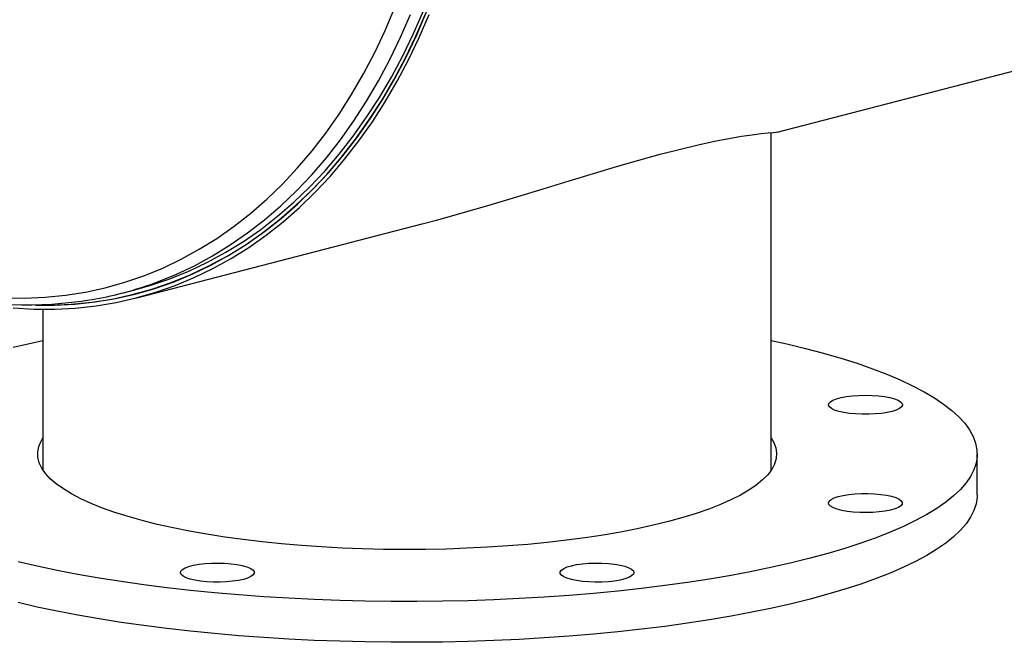
# Model space of a CAD drawing. Units: inches. Extents: x 7 to 147, y 7 to 110.
# Drawn here: x 90 to 101, y 76 to 83 of the extents above; entities that cross this region are included whole.
import ezdxf

# ---------------------------------------------------------------- set-up
doc = ezdxf.new("R2010")
doc.units = ezdxf.units.IN
doc.header["$LTSCALE"] = 14
doc.header["$MEASUREMENT"] = 0

msp = doc.modelspace()

# ---------------------------------------------------------------- linework, layer by layer
at = {"color": 7, "linetype": 'Continuous', "lineweight": 25}
for p, q in [((98.6249622, 81.9385515), (132.0552609, 90.5909495)), ((98.5560748, 77.9373573), (98.5560748, 81.93175)), ((91.0430676, 79.9762128), (94.421639, 80.8506514)), ((90.8689267, 80.0321644), (91.0185625, 80.070893)), ((91.0305394, 80.0246178), (91.1624785, 80.0587661)), ((89.9310748, 79.8397536), (89.9310748, 77.9373573)), ((100.9935748, 77.6451088), (100.9935748, 78.1280717))]:
    msp.add_line(p, q, dxfattribs=at)
at = {"color": 7, "linetype": 'Continuous', "lineweight": 25, "flags": 128}
for points in [[(89.4687546, 79.9748495), (89.7132112, 79.9715956), (89.9557411, 79.981986), (90.1959659, 80.0060046), (90.4335103, 80.0436138), (90.6680035, 80.0947549), (90.8990793, 80.1593481), (91.126377, 80.2372926), (91.3495416, 80.3284665), (91.5682247, 80.4327276), (91.7820849, 80.5499131), (91.9907882, 80.6798399), (92.1940088, 80.8223053), (92.3914294, 80.9770868), (92.5827417, 81.1439426), (92.767647, 81.3226124), (92.9458566, 81.5128171), (93.1170922, 81.7142597), (93.2810866, 81.9266257), (93.4375835, 82.1495836), (93.5863388, 82.3827851), (93.72712, 82.6258663), (93.8597074, 82.8784474), (93.9838941, 83.1401342), (94.099486, 83.4105182)], [(91.0185625, 80.070893), (91.2065333, 80.1242385), (91.4351038, 80.2021302), (91.659564, 80.293225), (91.8795685, 80.3973827), (92.0947789, 80.5144431), (92.3048641, 80.6442261), (92.5095008, 80.7865319), (92.7083741, 80.9411418), (92.9011782, 81.1078177), (93.0876164, 81.2863033), (93.2674018, 81.4763239), (93.4402579, 81.6775872), (93.6059187, 81.8897836), (93.7641293, 82.1125866), (93.9146463, 82.3456533), (94.0572382, 82.5886253), (94.1916855, 82.8411287), (94.3177815, 83.102775), (94.4353321, 83.3731617)], [(89.5770618, 79.8559869), (89.8254178, 79.8417046), (90.0721567, 79.8410392), (90.3169028, 79.8539916), (90.5592835, 79.8805422), (90.7989295, 79.9206505), (91.035476, 79.9742554), (91.2685628, 80.0412754), (91.4978349, 80.1216083), (91.7229432, 80.2151318), (91.943545, 80.3217035), (92.1593042, 80.4411611), (92.3698923, 80.5733227), (92.5749887, 80.7179871), (92.774281, 80.874934), (92.9674658, 81.0439243), (93.1542489, 81.2247008), (93.3343458, 81.4169881), (93.5074822, 81.6204934), (93.6733947, 81.8349069), (93.8318304, 82.0599021), (93.9825482, 82.2951362), (94.1253185, 82.5402512), (94.2599239, 82.7948737), (94.3861595, 83.0586161), (94.5038329, 83.3310766)], [(89.8422556, 79.8880656), (90.065281, 79.8880246), (90.3087412, 79.900909), (90.5498484, 79.9273201), (90.7882353, 79.9672176), (91.023539, 80.0205409), (91.2554011, 80.0872087), (91.4834687, 80.1671195), (91.7073943, 80.2601517), (91.9268369, 80.3661634), (92.1414626, 80.4849934), (92.3509443, 80.6164607), (92.5549631, 80.760365), (92.7532083, 80.9164873), (92.9453781, 81.0845897), (93.1311798, 81.2644164), (93.3103304, 81.4556934), (93.4825573, 81.6581296), (93.647598, 81.8714165), (93.8052013, 82.0952295), (93.9551272, 82.3292278), (94.0971474, 82.5730549), (94.2310456, 82.8263396), (94.3566179, 83.0886963), (94.4736731, 83.3597253)], [(89.8942986, 79.8892155), (90.0211691, 79.8893101), (90.2662035, 79.8998566), (90.508926, 79.9240712), (90.748963, 79.9619168), (90.9859454, 80.0133349), (91.2195085, 80.0782467), (91.449293, 80.1565521), (91.6749453, 80.2481307), (91.8961183, 80.3528416), (92.1124717, 80.4705237), (92.3236727, 80.6009959), (92.5293962, 80.7440576), (92.7293258, 80.8994886), (92.9231539, 81.0670497), (93.1105823, 81.2464832), (93.2913226, 81.4375131), (93.4650967, 81.6398454), (93.6316373, 81.8531687), (93.7906882, 82.077155), (93.9420046, 82.3114597), (94.0853538, 82.5557221), (94.2205152, 82.8095666), (94.3472809, 83.0726025), (94.4654558, 83.3444253)], [(91.1946764, 80.13071), (91.2781957, 80.1606966), (91.5030393, 80.2514774), (91.723428, 80.3553546), (91.939022, 80.4721683), (92.1494888, 80.6017381), (92.3545039, 80.7438643), (92.5537512, 80.8983279), (92.7469235, 81.0648905), (92.9337229, 81.2432954), (93.1138615, 81.4332675), (93.2870613, 81.6345139), (93.4530554, 81.8467242), (93.6115878, 82.0695712), (93.7624141, 82.3027114), (93.9053017, 82.5457853), (94.0400302, 82.798418), (94.166392, 83.06022), (94.2841922, 83.3307876)], [(94.4214502, 80.8513789), (94.5923805, 80.8957215), (94.9111704, 80.983944), (95.2271651, 81.0756277), (95.5406412, 81.1695707), (95.8536626, 81.2651463), (96.1609259, 81.3594602), (96.4503346, 81.4475861), (96.7242385, 81.5292857), (96.9873346, 81.6051749), (97.2410913, 81.6749583), (97.4792478, 81.7364325), (97.690404, 81.7868464), (97.8833383, 81.8288149), (98.0541492, 81.8620863), (98.2034851, 81.8876643), (98.3308098, 81.9064743), (98.436344, 81.9196764), (98.5186744, 81.9283312), (98.5783981, 81.9337906), (98.6154903, 81.9373301), (98.6247955, 81.9391892)], [(89.5796896, 79.3910099), (89.8049508, 79.4442656), (89.9310748, 79.4720591)], [(98.5560748, 79.4720591), (98.7393825, 79.4311996), (98.9623041, 79.3772884), (99.1755856, 79.3208252), (99.3787912, 79.2619252), (99.571506, 79.2007088), (99.753336, 79.1373011), (99.92391, 79.0718316), (100.0828793, 79.0044341), (100.2299193, 78.9352461), (100.3647295, 78.8644092), (100.4870345, 78.792068), (100.5965845, 78.7183703), (100.6931557, 78.6434666), (100.7765507, 78.56751), (100.8465993, 78.4906557), (100.9031583, 78.4130606), (100.9461121, 78.3348833), (100.975373, 78.2562835), (100.9908812, 78.1774217), (100.9926051, 78.0984592), (100.9805411, 78.0195571), (100.9547138, 77.9408768), (100.9151761, 77.8625788), (100.8620087, 77.7848233), (100.7953202, 77.707769), (100.7152468, 77.6315733), (100.6219522, 77.556392), (100.515627, 77.4823786), (100.3964883, 77.4096842), (100.2647795, 77.3384575), (100.1207698, 77.268844), (99.9647533, 77.2009858), (99.7970488, 77.1350216), (99.6179988, 77.0710861), (99.4279692, 77.00931), (99.2273482, 76.9498194), (99.0165456, 76.892736)], [(99.6713671, 78.8231989), (99.7494857, 78.8213792), (99.8250936, 78.8159786), (99.8957605, 78.8071706), (99.9592153, 78.7952384), (100.0134183, 78.7805654), (100.0566276, 78.7636233), (100.0874543, 78.7449566), (100.1049076, 78.7251653), (100.1084265, 78.7048854), (100.097898, 78.6847688), (100.0736605, 78.665462), (100.0364929, 78.6475857), (99.9875898, 78.6317142), (99.9285231, 78.6183579), (99.8611912, 78.6079459), (99.7877582, 78.6008128), (99.7105843, 78.5971881), (99.6321499, 78.5971881), (99.5549759, 78.6008128), (99.4815429, 78.6079459), (99.414211, 78.6183579), (99.3551443, 78.6317142), (99.3062413, 78.6475857), (99.2690737, 78.665462), (99.2448361, 78.6847688), (99.2343076, 78.7048854), (99.2378265, 78.7251653), (99.2552798, 78.7449566), (99.2861065, 78.7636233), (99.3293158, 78.7805654), (99.3835189, 78.7952384), (99.4469736, 78.8071706), (99.5176406, 78.8159786), (99.5932484, 78.8213792), (99.6713671, 78.8231989)], [(97.337167, 77.3273912), (97.157192, 77.283375), (96.9678838, 77.2420647), (96.7698489, 77.2035925), (96.5637215, 77.1680818), (96.350162, 77.1356461), (96.1298544, 77.1063895), (95.9035046, 77.0804057), (95.6718375, 77.0577778), (95.4355952, 77.0385784), (95.1955345, 77.022869), (94.9524244, 77.0106999), (94.7070437, 77.0021101), (94.4601783, 76.997127), (94.2126191, 76.9957668), (93.965159, 76.9980336), (93.7185908, 77.0039203), (93.4737043, 77.013408), (93.2312838, 77.0264662), (92.9921061, 77.0430533), (92.7569372, 77.063116), (92.5265305, 77.0865901), (92.3016239, 77.1134003), (92.082938, 77.1434609), (91.8711733, 77.1766754), (91.6670081, 77.2129376), (91.4710964, 77.2521312), (91.2840659, 77.2941308), (91.1065155, 77.3388016), (90.939014, 77.3860008), (90.7820981, 77.435577), (90.6362703, 77.4873715), (90.5019978, 77.5412184), (90.3797107, 77.5969451), (90.2698007, 77.6543732), (90.1726199, 77.7133187), (90.0884796, 77.7735927), (90.0176493, 77.8350023), (89.960356, 77.8973507), (89.9167831, 77.9604381), (89.8870702, 78.0240625), (89.8713125, 78.0880201), (89.8695604, 78.1521059), (89.8818197, 78.2161148), (89.908051, 78.2798417), (89.9310748, 78.3187862)], [(98.5560748, 78.3187862), (98.5869625, 78.2639476), (98.6097069, 78.200131), (98.6184653, 78.1360837), (98.6132096, 78.0720106), (98.5939566, 78.0081172), (98.560768, 77.944608), (98.5137502, 77.8816864), (98.4530537, 77.8195542), (98.378873, 77.7584102), (98.2914456, 77.6984503), (98.1910518, 77.6398666), (98.0780129, 77.5828469), (97.9526912, 77.5275736), (97.8154881, 77.4742239), (97.6668431, 77.4229687), (97.5072323, 77.3739721), (97.337167, 77.3273912)], [(99.9807263, 77.6262459), (100.030993, 77.6106625), (100.069701, 77.5930065), (100.0956062, 77.5738454), (100.1078761, 77.553795), (100.1061162, 77.5334998), (100.0903831, 77.5136121), (100.0611824, 77.494771), (100.0194528, 77.4775823), (99.9665354, 77.4625982), (99.9041311, 77.4503005), (99.8342455, 77.4410843), (99.7591249, 77.435246), (99.6811837, 77.4329731), (99.602927, 77.4343386), (99.52687, 77.4392988), (99.4554572, 77.4476942), (99.390984, 77.4592549), (99.3355225, 77.4736094), (99.2908553, 77.4902963), (99.2584181, 77.5087793), (99.2392534, 77.5284643), (99.2339772, 77.5487186), (99.2427591, 77.5688913), (99.2653168, 77.5883339), (99.3009252, 77.6064217), (99.34844, 77.6225731), (99.4063339, 77.6362691), (99.4727462, 77.6470695), (99.5455424, 77.6546272), (99.6223826, 77.6586992), (99.7007973, 77.6591547), (99.778266, 77.6559791), (99.8522989, 77.6492743), (99.9205165, 77.6392559), (99.9807263, 77.6262459)], [(100.9935748, 77.6451088), (100.9926051, 77.6154963), (100.9805411, 77.5365942), (100.9547138, 77.4579139), (100.9151761, 77.3796159), (100.8620087, 77.3018604), (100.7953202, 77.2248061), (100.7152468, 77.1486104), (100.6219522, 77.0734291), (100.515627, 76.9994156), (100.3964883, 76.9267213), (100.2647795, 76.8554946), (100.1207698, 76.7858811), (99.9647533, 76.7180229), (99.7970488, 76.6520587), (99.6179988, 76.5881232), (99.4279692, 76.5263471), (99.2273482, 76.4668565), (99.0165456, 76.4097731)], [(99.0165456, 76.892736), (98.7959921, 76.8381763), (98.5661383, 76.7862517), (98.3274537, 76.7370684), (98.080426, 76.6907269), (97.8255598, 76.6473218), (97.5633759, 76.6069417), (97.2944097, 76.5696693), (97.0192109, 76.5355805), (96.7383417, 76.5047452), (96.4523757, 76.4772262), (96.1618973, 76.4530798), (95.8674999, 76.4323553), (95.5697849, 76.415095), (95.2693605, 76.4013343), (94.9668406, 76.3911011), (94.662843, 76.3844166), (94.3579889, 76.3812942), (94.052901, 76.3817403), (93.7482027, 76.3857542), (93.4445163, 76.3933274), (93.1424625, 76.4044447), (92.8426581, 76.4190832), (92.5457157, 76.4372131), (92.252242, 76.4587974), (91.9628364, 76.4837918), (91.6780902, 76.5121455), (91.3985852, 76.5438003), (91.1248924, 76.5786918), (90.8575708, 76.6167485), (90.5971666, 76.6578928), (90.3442119, 76.7020406), (90.0992233, 76.7491017), (89.8627014, 76.7989799), (89.6351293, 76.8515734)], [(92.3046689, 76.6431877), (92.2444591, 76.6301777), (92.1762415, 76.6201593), (92.1022086, 76.6134545), (92.0247398, 76.6102789), (91.9463252, 76.6107344), (91.8694849, 76.6148064), (91.7966888, 76.6223641), (91.7302765, 76.6331645), (91.6723826, 76.6468605), (91.6248678, 76.663012), (91.5892593, 76.6810997), (91.5667017, 76.7005423), (91.5579198, 76.720715), (91.563196, 76.7409693), (91.5823607, 76.7606543), (91.6147979, 76.7791373), (91.6594651, 76.7958242), (91.7149266, 76.8101787), (91.7793998, 76.8217394), (91.8508126, 76.8301348), (91.9268696, 76.835095), (92.0051263, 76.8364605), (92.0830675, 76.8341876), (92.1581881, 76.8283493), (92.2280737, 76.8191331), (92.290478, 76.8068354), (92.3433954, 76.7918513), (92.385125, 76.7746626), (92.4143256, 76.7558216), (92.4300587, 76.7359338), (92.4318187, 76.7156386), (92.4195488, 76.6955882), (92.3936436, 76.6764271), (92.3549356, 76.6587711), (92.3046689, 76.6431877)], [(96.92934, 76.7232557), (96.9223092, 76.7030371), (96.9014427, 76.6834684), (96.8674113, 76.6651784), (96.8213087, 76.6487551), (96.7646168, 76.6347263), (96.6991575, 76.623543), (96.6270349, 76.6155644), (96.550567, 76.6110472), (96.4722116, 76.6101364), (96.3944871, 76.6128614), (96.3198915, 76.6191345), (96.2508226, 76.6287542), (96.1895001, 76.6414112), (96.137895, 76.6566988), (96.0976661, 76.6741256), (96.0701062, 76.6931315), (96.0561012, 76.7131056), (96.0561012, 76.7334059), (96.0701062, 76.75338), (96.0976661, 76.7723858), (96.137895, 76.7898126), (96.1895001, 76.8051002), (96.2508226, 76.8177572), (96.3198915, 76.8273769), (96.3944871, 76.8336501), (96.4722116, 76.836375), (96.550567, 76.8354643), (96.6270349, 76.830947), (96.6991575, 76.8229685), (96.7646168, 76.8117851), (96.8213087, 76.7977563), (96.8674113, 76.781333), (96.9014427, 76.7630431), (96.9223092, 76.7434743), (96.92934, 76.7232557)], [(99.0165456, 76.4097731), (98.7959921, 76.3552134), (98.5661383, 76.3032888), (98.3274537, 76.2541055), (98.080426, 76.207764), (97.8255598, 76.1643589), (97.5633759, 76.1239788), (97.2944097, 76.0867064), (97.0192109, 76.0526176), (96.7383417, 76.0217823), (96.4523757, 75.9942633), (96.1618973, 75.9701168), (95.8674999, 75.9493923), (95.5697849, 75.9321321), (95.2693605, 75.9183713), (94.9668406, 75.9081382), (94.662843, 75.9014536), (94.3579889, 75.8983312), (94.052901, 75.8987774), (93.7482027, 75.9027912), (93.4445163, 75.9103645), (93.1424625, 75.9214818), (92.8426581, 75.9361203), (92.5457157, 75.9542502), (92.252242, 75.9758345), (91.9628364, 76.0008289), (91.6780902, 76.0291825), (91.3985852, 76.0608374), (91.1248924, 76.0957289), (90.8575708, 76.1337856), (90.5971666, 76.1749299), (90.3442119, 76.2190777), (90.0992233, 76.2661388), (89.8627014, 76.316017), (89.6351293, 76.3686105)]]:
    msp.add_lwpolyline(points, dxfattribs=at)
at = {"color": 7, "linetype": 'Continuous', "lineweight": 25}
for centre, radius, start, end in [((89.8155935, 84.1019054), 4.203839, 279.57746737, 289.1506561), ((89.753866, 84.4756135), 4.5817391, 255.7967044, 279.4353711)]:
    msp.add_arc(centre, radius, start, end, dxfattribs=at)

doc.saveas('drawing.dxf')
